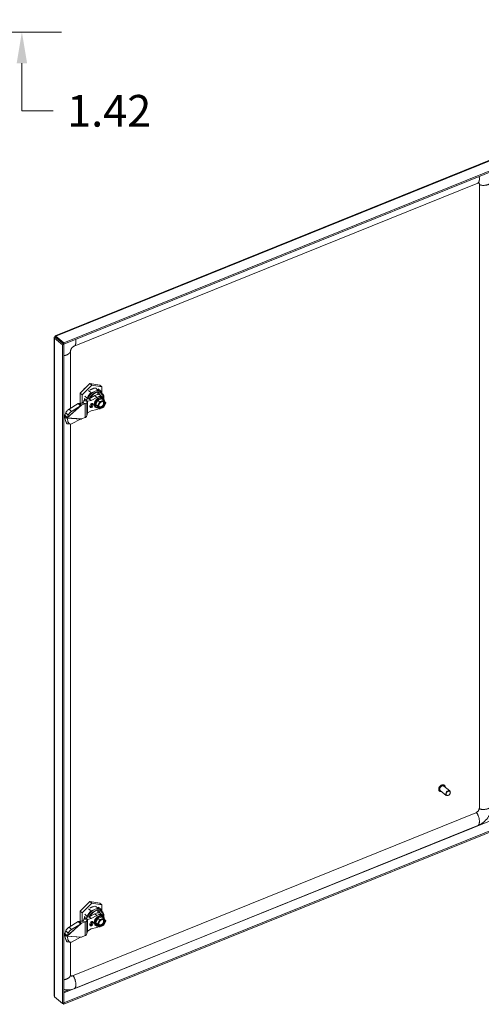
# Model space of a CAD drawing. Units: inches. Extents: x 8 to 214, y 5 to 130.
# Drawn here: x 171 to 189, y 25 to 65 of the extents above; entities that cross this region are included whole.
import ezdxf

# ---------------------------------------------------------------- set-up
doc = ezdxf.new("R2010")
doc.units = ezdxf.units.IN
doc.header["$LTSCALE"] = 13
doc.header["$MEASUREMENT"] = 0
for name, color, linetype, lineweight in [('Dimension (ANSI)', 7, 'Continuous', 5), ('Visible (ANSI)', 7, 'Continuous', 5), ('Visible Narrow (ANSI)', 7, 'Continuous', 5)]:
    doc.layers.add(name, color=color, linetype=linetype, lineweight=lineweight)
doc.styles.add('ROMANS', font='romans.shx')
doc.dimstyles.new('Default (ANSI)', dxfattribs={"dimscale": 13, "dimtxt": 0.1, "dimasz": 0.098425, "dimexe": 0.125, "dimexo": 0.0625, "dimgap": 0.031496, "dimtad": 0, "dimtih": 1, "dimtoh": 1, "dimrnd": 1e-08, "dimzin": 0, "dimdsep": 46, "dimtxsty": 'ROMANS', "dimcen": 0.09, "dimdle": 0.393701, "dimclrd": 256, "dimclre": 256, "dimclrt": 256, "dimadec": 0, "dimazin": 0, "dimtfac": 1, "dimtofl": 0, "dimtmove": 0, "dimatfit": 3, "dimfxl": 1, "dimtolj": 1, "dimtzin": 0, "dimlwd": -1, "dimlwe": -1, "dimarcsym": 0})

# ---------------------------------------------------------------- blocks, each defined once
blk = doc.blocks.new('*D13')
at = {"layer": 'Defpoints', "color": 0, "transparency": 16777216}
for p in [(163.036, 66.304), (162.606, 64.884), (170.595, 64.884)]:
    blk.add_point(p, dxfattribs=at)
at = {"layer": 'Dimension (ANSI)', "transparency": 16777216}
for p, q in [((170.595, 67.583), (170.595, 68.863)), ((163.849, 66.304), (172.22, 66.304)), ((163.419, 64.884), (172.22, 64.884)), ((170.595, 63.604), (170.595, 62.324)), ((170.595, 61.656), (170.595, 62.324)), ((171.875, 61.656), (170.595, 61.656))]:
    blk.add_line(p, q, dxfattribs=at)
for points in [[(170.382, 67.583), (170.809, 67.583), (170.595, 66.304)], [(170.382, 63.604), (170.809, 63.604), (170.595, 64.884)]]:
    blk.add_solid(points, dxfattribs=at)
at = {"layer": 'Dimension (ANSI)', "transparency": 16777216, "insert": (174.172, 61.656), "char_height": 1.3, "attachment_point": 5, "style": 'ROMANS'}
blk.add_mtext('\\A1;1.42', dxfattribs=at)

msp = doc.modelspace()

# ---------------------------------------------------------------- linework, layer by layer
at = {"layer": 'Visible (ANSI)'}
for p, q in [((171.95987, 52.43839), (189.98546, 59.72551)), ((190.36537, 59.44459), (172.31871, 52.14896)), ((190.36537, 59.38849), (172.31871, 52.09285)), ((172.74029, 52.01379), (189.2675, 58.69516)), ((189.33116, 58.65653), (189.33116, 33.08479)), ((171.91146, 25.39359), (171.91146, 52.36707)), ((171.98543, 52.36646), (171.92914, 52.34371)), ((171.92914, 52.34371), (172.26188, 52.06935)), ((171.98535, 52.37257), (171.95314, 52.39914)), ((171.98543, 52.36646), (172.31817, 52.0921)), ((172.31871, 52.14896), (171.98596, 52.42332)), ((171.98596, 52.36722), (171.98596, 52.42332)), ((171.98596, 52.36722), (172.31871, 52.09285)), ((172.31817, 52.0921), (172.26188, 52.06935)), ((172.26188, 52.06935), (172.26188, 25.07786)), ((172.31817, 52.0921), (172.31817, 25.10061)), ((172.31871, 52.09285), (172.31871, 52.14896)), ((172.58723, 49.46792), (172.58723, 51.80952)), ((173.38316, 50.48135), (172.97888, 50.08526)), ((173.78744, 50.41214), (173.38316, 50.48135)), ((173.38316, 50.48135), (173.46703, 50.41219)), ((172.97888, 50.08526), (172.97888, 49.67234)), ((172.97888, 50.08526), (173.06276, 50.01611)), ((173.46703, 50.41219), (173.06276, 50.01611)), ((173.17697, 50.2906), (173.19653, 50.2985)), ((173.3298, 50.1899), (173.43465, 50.10346)), ((173.42724, 50.23862), (173.43672, 50.23313)), ((173.43055, 50.24039), (173.43055, 50.2367)), ((173.70911, 50.21441), (173.43465, 50.10346)), ((173.44305, 50.23569), (173.43665, 50.24357)), ((173.43672, 50.23313), (173.44852, 50.2379)), ((173.44852, 50.2379), (173.44182, 50.24616)), ((173.87131, 50.34298), (173.46703, 50.41219)), ((173.60427, 50.30086), (173.70911, 50.21441)), ((173.70186, 50.13974), (173.7396, 50.10862)), ((173.70815, 50.02594), (173.70815, 50.12521)), ((173.72286, 50.25716), (173.82771, 50.17071)), ((173.76057, 50.06006), (173.76057, 50.02165)), ((173.78744, 50.41214), (173.87131, 50.34298)), ((173.80212, 50.13968), (173.886, 50.07052)), ((173.87131, 50.11835), (173.87131, 50.34298)), ((173.87134, 50.08261), (173.87134, 50.11829)), ((172.90208, 49.66045), (172.53156, 49.43388)), ((172.90208, 49.66045), (172.96849, 49.59355)), ((172.98989, 49.6768), (172.95873, 49.6642)), ((172.95873, 49.6642), (173.01591, 49.61705)), ((173.10846, 49.70889), (172.98989, 49.6768)), ((173.18913, 49.65821), (172.98989, 49.6768)), ((173.19234, 49.65557), (173.0426, 49.59504)), ((173.06276, 50.01611), (173.06276, 49.69652)), ((173.13622, 49.76609), (173.11602, 49.71379)), ((173.13622, 49.76609), (173.23463, 49.75691)), ((173.16757, 49.96261), (173.27241, 49.87616)), ((173.18913, 49.65821), (173.19691, 49.65749)), ((173.20426, 49.8206), (173.354, 49.85243)), ((173.20426, 49.8206), (173.26144, 49.77346)), ((173.23463, 49.75691), (173.28058, 49.75262)), ((173.28058, 49.75262), (173.26038, 49.70033)), ((173.26144, 49.77346), (173.28814, 49.75144)), ((173.27241, 49.87616), (173.27241, 49.83509)), ((173.28814, 49.75144), (173.43787, 49.78327)), ((173.354, 49.85243), (173.57788, 49.98361)), ((173.43787, 49.78327), (173.354, 49.85243)), ((173.43787, 49.78327), (173.66176, 49.91445)), ((173.59901, 49.76036), (173.58611, 49.75514)), ((173.58611, 49.75514), (173.58611, 49.73576)), ((173.62135, 49.61633), (173.70408, 49.7926)), ((173.70408, 49.7926), (173.86953, 49.85949)), ((173.77747, 49.73209), (173.70408, 49.7926)), ((173.8212, 49.9922), (173.90508, 49.92304)), ((173.94293, 49.79897), (173.86953, 49.85949)), ((173.91863, 49.89436), (173.93331, 49.88226)), ((174.0272, 49.688), (173.9446, 49.79721)), ((173.94783, 49.5106), (174.02791, 49.68123)), ((172.39389, 49.28255), (172.35391, 49.17931)), ((172.99949, 49.56231), (172.62897, 49.33573)), ((172.96849, 49.59355), (172.99949, 49.56231)), ((173.01591, 49.61705), (173.0426, 49.59504)), ((173.28058, 49.26105), (173.26038, 49.16898)), ((173.28814, 49.27615), (173.43787, 49.36538)), ((173.38097, 49.56924), (173.38097, 49.53342)), ((173.66176, 49.41523), (173.43787, 49.36538)), ((173.51274, 49.58668), (173.51274, 49.6225)), ((173.58611, 49.53283), (173.58611, 49.51336)), ((173.58611, 49.51336), (173.59899, 49.51857)), ((173.60466, 49.51358), (173.61934, 49.50147)), ((173.69474, 49.55582), (173.62135, 49.61633)), ((173.70408, 49.50695), (173.62135, 49.61633)), ((173.77747, 49.44644), (173.70408, 49.50695)), ((173.78642, 49.44527), (173.94768, 49.51046)), ((172.35391, 49.17931), (172.42032, 49.11241)), ((172.35391, 49.0737), (172.39389, 48.91564)), ((172.35391, 49.0737), (172.42032, 49.06543)), ((172.3598, 49.1385), (172.41698, 49.09136)), ((172.41698, 49.09136), (172.44367, 49.06934)), ((172.42032, 49.11241), (172.45133, 49.08117)), ((172.42032, 49.06543), (172.45133, 49.06157)), ((172.4913, 49.18441), (172.45133, 49.08117)), ((172.45133, 49.06157), (172.4913, 48.9035)), ((172.47942, 48.82621), (172.57684, 48.81407)), ((172.99949, 49.02364), (172.62897, 48.82451)), ((173.19234, 49.08843), (173.0426, 49.0279)), ((172.58723, 28.23901), (172.58723, 48.81346)), ((188.12266, 33.785), (187.8767, 33.98781)), ((187.89814, 34.02248), (187.89468, 34.02534)), ((187.69906, 33.78105), (187.6956, 33.7839)), ((187.97498, 33.60589), (187.72902, 33.8087)), ((188.07612, 33.61552), (188.07047, 33.61192)), ((188.13249, 33.68389), (188.13494, 33.69011)), ((189.19057, 32.89262), (172.66336, 26.21125)), ((172.31871, 25.10029), (190.36537, 32.39593)), ((172.31871, 25.04419), (190.36537, 32.33982)), ((189.26727, 32.36528), (172.74006, 25.6839)), ((173.38316, 29.25244), (172.97888, 28.85635)), ((173.46703, 29.18328), (173.06276, 28.78719)), ((173.17697, 29.06168), (173.19653, 29.06959)), ((173.78744, 29.18322), (173.38316, 29.25244)), ((173.38316, 29.25244), (173.46703, 29.18328)), ((173.87131, 29.11407), (173.46703, 29.18328)), ((173.60427, 29.07195), (173.70911, 28.9855)), ((173.78744, 29.18322), (173.87131, 29.11407)), ((173.87131, 28.88943), (173.87131, 29.11407)), ((172.97888, 28.85635), (172.97888, 28.44343)), ((172.97888, 28.85635), (173.06276, 28.78719)), ((173.06276, 28.78719), (173.06276, 28.46761)), ((173.16757, 28.7337), (173.27241, 28.64725)), ((173.27241, 28.64725), (173.27241, 28.60618)), ((173.3298, 28.96099), (173.43465, 28.87455)), ((173.354, 28.62352), (173.57788, 28.7547)), ((173.42724, 29.00971), (173.43672, 29.00422)), ((173.43055, 29.01148), (173.43055, 29.00779)), ((173.70911, 28.9855), (173.43465, 28.87455)), ((173.44305, 29.00677), (173.43665, 29.01466)), ((173.43672, 29.00422), (173.44852, 29.00899)), ((173.43787, 28.55436), (173.66176, 28.68554)), ((173.44852, 29.00899), (173.44182, 29.01725)), ((173.70186, 28.91083), (173.7396, 28.87971)), ((173.70815, 28.79703), (173.70815, 28.8963)), ((173.72286, 29.02824), (173.82771, 28.9418)), ((173.76057, 28.83115), (173.76057, 28.79274)), ((173.80212, 28.91077), (173.886, 28.84161)), ((173.8212, 28.76329), (173.90508, 28.69413)), ((173.87134, 28.8537), (173.87134, 28.88938)), ((173.91863, 28.66545), (173.93331, 28.65335)), ((172.90208, 28.43154), (172.53156, 28.20496)), ((172.99949, 28.3334), (172.62897, 28.10682)), ((172.90208, 28.43154), (172.96849, 28.36464)), ((172.98989, 28.44789), (172.95873, 28.43529)), ((172.95873, 28.43529), (173.01591, 28.38814)), ((172.96849, 28.36464), (172.99949, 28.3334)), ((173.10846, 28.47998), (172.98989, 28.44789)), ((173.18913, 28.4293), (172.98989, 28.44789)), ((173.01591, 28.38814), (173.0426, 28.36613)), ((173.19234, 28.42666), (173.0426, 28.36613)), ((173.13622, 28.53718), (173.11602, 28.48488)), ((173.13622, 28.53718), (173.23463, 28.528)), ((173.18913, 28.4293), (173.19691, 28.42858)), ((173.20426, 28.59169), (173.354, 28.62352)), ((173.20426, 28.59169), (173.26144, 28.54455)), ((173.23463, 28.528), (173.28058, 28.52371)), ((173.28058, 28.52371), (173.26038, 28.47142)), ((173.26144, 28.54455), (173.28814, 28.52253)), ((173.28814, 28.52253), (173.43787, 28.55436)), ((173.43787, 28.55436), (173.354, 28.62352)), ((173.38097, 28.34033), (173.38097, 28.30451)), ((173.51274, 28.35777), (173.51274, 28.39359)), ((173.59901, 28.53145), (173.58611, 28.52623)), ((173.58611, 28.52623), (173.58611, 28.50685)), ((173.58611, 28.30391), (173.58611, 28.28445)), ((173.58611, 28.28445), (173.59899, 28.28966)), ((173.60466, 28.28467), (173.61934, 28.27256)), ((173.62135, 28.38742), (173.70408, 28.56369)), ((173.69474, 28.32691), (173.62135, 28.38742)), ((173.70408, 28.27804), (173.62135, 28.38742)), ((173.70408, 28.56369), (173.86953, 28.63058)), ((173.77747, 28.50318), (173.70408, 28.56369)), ((173.77747, 28.21753), (173.70408, 28.27804)), ((173.78642, 28.21636), (173.94768, 28.28155)), ((173.94293, 28.57006), (173.86953, 28.63058)), ((174.0272, 28.45909), (173.9446, 28.5683)), ((173.94783, 28.28169), (174.02791, 28.45232)), ((172.39389, 28.05364), (172.35391, 27.9504)), ((172.35391, 27.9504), (172.42032, 27.8835)), ((172.35391, 27.84479), (172.39389, 27.68673)), ((172.35391, 27.84479), (172.42032, 27.83652)), ((172.3598, 27.90959), (172.41698, 27.86245)), ((172.41698, 27.86245), (172.44367, 27.84043)), ((172.42032, 27.8835), (172.45133, 27.85226)), ((172.4913, 27.9555), (172.45133, 27.85226)), ((173.19234, 27.85952), (173.0426, 27.79899)), ((173.28058, 28.03214), (173.26038, 27.94007)), ((173.28814, 28.04724), (173.43787, 28.13647)), ((173.66176, 28.18632), (173.43787, 28.13647)), ((172.42032, 27.83652), (172.45133, 27.83266)), ((172.45133, 27.83266), (172.4913, 27.67459)), ((172.47942, 27.59729), (172.57684, 27.58516)), ((172.58723, 26.23778), (172.58723, 27.58455)), ((172.99949, 27.79473), (172.62897, 27.5956)), ((172.26188, 25.07786), (171.92914, 25.35222)), ((172.31817, 25.10061), (172.26188, 25.07786)), ((172.27262, 25.0822), (172.31871, 25.04419)), ((172.31817, 25.10074), (172.31871, 25.10029)), ((172.31871, 25.10029), (172.31871, 25.04419))]:
    msp.add_line(p, q, dxfattribs=at)
for centre, major_axis, ratio, start_param, end_param in [((173.3387, 50.05271), (0.2676, 0.32455), 0.66883484, 1.37786356, 1.65431328), ((173.57188, 49.86044), (-0.25583, -0.31027), 0.66883484, 4.46058003, 5.17197702), ((173.57188, 49.86044), (0.23025, 0.27924), 0.66883484, 0, 2.1424412), ((173.62352, 49.75244), (0.19769, 0.23975), 0.66883484, 0, 1.06952822), ((173.57188, 49.86044), (0.25583, 0.31027), 0.66883484, 6.03137636, 6.74277335), ((173.65575, 49.79128), (0.23025, 0.27924), 0.66883484, 5.45420379, 6.88573151), ((173.67672, 49.77399), (0.20699, 0.25103), 0.66883484, 5.57373508, 6.85243069), ((173.09798, 49.71548), (0.01828, -0.00056), 0.42201954, 5.33611442, 6.13587095), ((173.46703, 49.94689), (0.23694, 0.28736), 0.66883484, 2.26767761, 2.53847259), ((173.09798, 49.73337), (-0.16451, 0), 0.57735027, 2.18166156, 2.21601078), ((173.09798, 49.71548), (0.1645, -0.00501), 0.42201954, 5.37046363, 6.13587095), ((173.44686, 49.59587), (0.05117, 0.06205), 0.66883484, 5.60167669, 8.74326934), ((173.77632, 49.69187), (0.15699, 0.19039), 0.66883484, 5.50472625, 10.12547008), ((173.78681, 49.68322), (0.14274, 0.17312), 0.66883484, 5.63141627, 9.99703648), ((173.70739, 49.68329), (0.19769, 0.23975), 0.66883484, 5.97608951, 7.35271353), ((173.78612, 49.72066), (0.01349, -0.01424), 0.11723028, 0.81272, 2.38350579), ((173.93428, 49.78056), (-0.00554, -0.02006), 0.61864771, 1.30126948, 2.87205527), ((174.00836, 49.68261), (0.02019, 0.00211), 0.54062111, 5.20094051, 6.59868734), ((172.4975, 49.34591), (0.10379, 0.10301), 0.32528755, 0.94087695, 2.51167328), ((172.59491, 49.24777), (-0.10379, -0.10301), 0.32528755, 4.0824696, 5.65326593), ((173.44686, 49.56005), (-0.05117, -0.06205), 0.66883484, 5.60167669, 8.74326934), ((173.70739, 49.68329), (0.19769, 0.23975), 0.66883484, 3.85063985, 4.25167073), ((173.71203, 49.56281), (0.02019, 0.00211), 0.54062899, 3.63013691, 5.2009227), ((173.78612, 49.46486), (0.00554, 0.02006), 0.61864362, 2.87205121, 4.442837), ((173.93428, 49.52476), (0.01349, -0.01424), 0.11722759, 6.23722166, 7.09589464), ((172.4975, 48.97132), (-0.01807, -0.14511), 0.74118882, 5.1964936, 6.28318531), ((172.59491, 48.95918), (-0.01807, -0.14511), 0.74118882, 5.1964936, 6.76728993), ((173.09798, 49.16623), (-0.16451, 0), 0.57735027, 2.18166156, 2.21601078), ((173.09798, 49.18413), (0.16438, 0.00886), 0.73137118, 5.31818212, 6.08358944), ((187.80286, 33.89825), (-0.07384, -0.08955), 0.66883484, 3.14159265, 6.28318531), ((188.04882, 33.69545), (0.07384, 0.08955), 0.66883484, 5.1641407, 10.54382257), ((173.3387, 28.8238), (0.2676, 0.32455), 0.66883484, 1.37786356, 1.65431328), ((173.46703, 28.71798), (0.23694, 0.28736), 0.66883484, 2.26767761, 2.53847259), ((173.57188, 28.63153), (-0.25583, -0.31027), 0.66883484, 4.46058003, 5.17197702), ((173.57188, 28.63153), (0.23025, 0.27924), 0.66883484, 0, 2.1424412), ((173.77632, 28.46296), (0.15699, 0.19039), 0.66883484, 5.50472625, 10.12547008), ((173.62352, 28.52353), (0.19769, 0.23975), 0.66883484, 0, 1.06952822), ((173.78681, 28.45431), (0.14274, 0.17312), 0.66883484, 5.63141627, 9.99703648), ((173.70739, 28.45437), (0.19769, 0.23975), 0.66883484, 5.97608951, 7.35271353), ((173.57188, 28.63153), (0.25583, 0.31027), 0.66883484, 6.03137636, 6.74277335), ((173.65575, 28.56237), (0.23025, 0.27924), 0.66883484, 5.45420379, 6.88573151), ((173.67672, 28.54508), (0.20699, 0.25103), 0.66883484, 5.57373508, 6.85243069), ((173.09798, 28.48657), (0.01828, -0.00056), 0.42201954, 5.33611442, 6.13587095), ((173.09798, 28.50446), (-0.16451, 0), 0.57735027, 2.18166156, 2.21601078), ((173.09798, 28.48657), (0.1645, -0.00501), 0.42201954, 5.37046363, 6.13587095), ((173.44686, 28.36696), (0.05117, 0.06205), 0.66883484, 5.60167669, 8.74326934), ((173.44686, 28.33114), (-0.05117, -0.06205), 0.66883484, 5.60167669, 8.74326934), ((173.71203, 28.3339), (0.02019, 0.00211), 0.54062899, 3.63013691, 5.2009227), ((173.78612, 28.49175), (0.01349, -0.01424), 0.11723028, 0.81272, 2.38350579), ((173.93428, 28.55164), (-0.00554, -0.02006), 0.61864771, 1.30126948, 2.87205527), ((173.93428, 28.29585), (0.01349, -0.01424), 0.11722759, 6.23722166, 7.09589464), ((174.00836, 28.45369), (0.02019, 0.00211), 0.54062111, 5.20094051, 6.59868734), ((172.4975, 28.117), (0.10379, 0.10301), 0.32528755, 0.94087695, 2.51167328), ((172.59491, 28.01886), (-0.10379, -0.10301), 0.32528755, 4.0824696, 5.65326593), ((173.09798, 27.93732), (-0.16451, 0), 0.57735027, 2.18166156, 2.21601078), ((173.09798, 27.95522), (0.16438, 0.00886), 0.73137118, 5.31818212, 6.08358944), ((173.70739, 28.45437), (0.19769, 0.23975), 0.66883484, 3.85063985, 4.25167073), ((173.78612, 28.23595), (0.00554, 0.02006), 0.61864362, 2.87205121, 4.442837), ((172.4975, 27.74241), (-0.01807, -0.14511), 0.74118882, 5.1964936, 6.28318531), ((172.59491, 27.73027), (-0.01807, -0.14511), 0.74118882, 5.1964936, 6.76728993)]:
    msp.add_ellipse(centre, major_axis=major_axis, ratio=ratio, start_param=start_param, end_param=end_param, dxfattribs=at)
msp.add_ellipse((188.05718, 33.68855), major_axis=(0.06457, 0.07831), ratio=0.66883484, dxfattribs=at)
for points, knots in [([(189.33116, 58.65653), (189.33116, 58.66683), (189.3296, 58.67533), (189.32509, 58.6883), (189.32212, 58.69265), (189.31546, 58.69951), (189.31215, 58.70106), (189.30382, 58.70274), (189.2994, 58.70303), (189.28665, 58.70147), (189.27797, 58.69939), (189.2675, 58.69516)], [0, 0, 0, 0, 0.138899926, 0.138899926, 0.285889358, 0.285889358, 0.493273991, 0.493273991, 0.639829478, 0.639829478, 0.794095988, 0.794095988, 0.794095988, 0.794095988]), ([(171.95314, 52.39914), (171.92392, 52.39271), (171.90755, 52.37649), (171.91235, 52.36146), (171.91444, 52.35493), (171.92025, 52.3487), (171.92914, 52.34371)], [0, 0, 0, 0, 1.09505807, 1.09505807, 1.09505807, 1.57079633, 1.57079633, 1.57079633, 1.57079633]), ([(171.98596, 52.42332), (171.9709, 52.44238), (171.9563, 52.44369), (171.95233, 52.42771), (171.9506, 52.42076), (171.95079, 52.41084), (171.95314, 52.39914)], [0, 0, 0, 0, 1.09505807, 1.09505807, 1.09505807, 1.57079633, 1.57079633, 1.57079633, 1.57079633]), ([(171.98608, 52.36761), (171.97963, 52.36807), (171.97844, 52.36632), (171.98407, 52.36641), (171.98449, 52.36642), (171.98494, 52.36643), (171.98543, 52.36646)], [0.31976528, 0.31976528, 0.31976528, 0.31976528, 1.48347479, 1.48347479, 1.48347479, 1.57079633, 1.57079633, 1.57079633, 1.57079633]), ([(171.98568, 52.37007), (171.98548, 52.37199), (171.98519, 52.37372), (171.98461, 52.37646), (171.98432, 52.37754), (171.98389, 52.37897), (171.98374, 52.37934), (171.98373, 52.37936), (171.98373, 52.37936), (171.98373, 52.37936)], [0, 0, 0, 0, 0.0193327826, 0.0193327826, 0.0382914188, 0.0382914188, 0.0572650585, 0.0572650585, 0.0578876634, 0.0578876634, 0.0578876634, 0.0578876634]), ([(171.98568, 52.37006), (171.98572, 52.36968), (171.98576, 52.36928), (171.9858, 52.36885), (171.98586, 52.36833), (171.98591, 52.36779), (171.98596, 52.36722)], [1.40993915, 1.40993915, 1.40993915, 1.40993915, 1.483474788, 1.483474788, 1.483474788, 1.570796327, 1.570796327, 1.570796327, 1.570796327]), ([(172.74029, 52.01379), (172.73075, 52.00993), (172.71951, 52.00415), (172.69699, 51.98938), (172.68554, 51.98053), (172.6642, 51.96104), (172.654, 51.95033), (172.6356, 51.92802), (172.62714, 51.91617), (172.61273, 51.89273), (172.6066, 51.88086), (172.59703, 51.85856), (172.5935, 51.8479), (172.58877, 51.82879), (172.58763, 51.8203), (172.58726, 51.81209), (172.58723, 51.81077), (172.58723, 51.80952)], [0, 0, 0, 0, 0.140525473, 0.140525473, 0.26872026, 0.26872026, 0.388294526, 0.388294526, 0.506052731, 0.506052731, 0.623823504, 0.623823504, 0.743313087, 0.743313087, 0.869138645, 0.869138645, 0.894425068, 0.894425068, 0.894425068, 0.894425068]), ([(173.37348, 50.20757), (173.40392, 50.2306), (173.4359, 50.24951), (173.50776, 50.2809), (173.54703, 50.29072), (173.58424, 50.29276)], [-1.453809082, -1.453809082, -1.453809082, -1.453809082, -1.129191447, -1.129191447, -0.734181855, -0.734181855, -0.734181855, -0.734181855]), ([(173.51917, 50.27408), (173.5169, 50.27357), (173.51462, 50.27302), (173.50399, 50.27034), (173.4956, 50.26786), (173.47873, 50.26215), (173.47026, 50.25891), (173.46179, 50.25532)], [-0.196112333, -0.196112333, -0.196112333, -0.196112333, -0.172500851, -0.172500851, -0.086288595, -0.086288595, -0.000003727, -0.000003727, -0.000003727, -0.000003727]), ([(173.70186, 50.13974), (173.70263, 50.13911), (173.70353, 50.13811), (173.70495, 50.13607), (173.70572, 50.13468), (173.70683, 50.13215), (173.70735, 50.13056), (173.70796, 50.12791), (173.70815, 50.12638), (173.70815, 50.12521)], [-0.1817802672, -0.1817802672, -0.1817802672, -0.1817802672, -0.17082365, -0.17082365, -0.1596297459, -0.1596297459, -0.1481334602, -0.1481334602, -0.1363643775, -0.1363643775, -0.1363643775, -0.1363643775]), ([(173.20426, 49.8206), (173.1863, 49.8147), (173.17089, 49.80669), (173.15925, 49.79733), (173.1476, 49.78796), (173.13972, 49.77723), (173.13622, 49.76609)], [0, 0, 0, 0, 0.5, 0.5, 0.5, 1, 1, 1, 1]), ([(173.28814, 49.75144), (173.28614, 49.752), (173.28444, 49.75231), (173.28184, 49.75264), (173.28097, 49.75266), (173.28058, 49.75262)], [-0.0485552601, -0.0485552601, -0.0485552601, -0.0485552601, -0.0242776301, -0.0242776301, 0, 0, 0, 0]), ([(173.59563, 49.75899), (173.59247, 49.75337), (173.58949, 49.74769), (173.5865, 49.74157), (173.5863, 49.74117), (173.58611, 49.74077)], [2.5149508484, 2.5149508484, 2.5149508484, 2.5149508484, 2.5958612597, 2.5958612597, 2.6015368351, 2.6015368351, 2.6015368351, 2.6015368351]), ([(173.78015, 49.67695), (173.77724, 49.67218), (173.7744, 49.66743), (173.77165, 49.66265), (173.76891, 49.65787), (173.76626, 49.65307), (173.76372, 49.64825), (173.76119, 49.64342), (173.75877, 49.63857), (173.75648, 49.63368), (173.75419, 49.6288), (173.75203, 49.62388), (173.74998, 49.61895), (173.74793, 49.61401), (173.746, 49.60905), (173.74418, 49.60409), (173.74235, 49.59913), (173.74063, 49.59418), (173.73898, 49.58924)], [0.000018141, 0.000018141, 0.000018141, 0.000018141, 0.166666667, 0.166666667, 0.166666667, 0.333333333, 0.333333333, 0.333333333, 0.5, 0.5, 0.5, 0.666666667, 0.666666667, 0.666666667, 0.833333333, 0.833333333, 0.833333333, 0.999889893, 0.999889893, 0.999889893, 0.999889893]), ([(173.95323, 49.73553), (173.9451, 49.74223), (173.93502, 49.7467), (173.91251, 49.75007), (173.9006, 49.74956), (173.87611, 49.74401), (173.86366, 49.7393), (173.83901, 49.72611), (173.82681, 49.71766), (173.80389, 49.69778), (173.79318, 49.68633), (173.77441, 49.66163), (173.76636, 49.64838), (173.75376, 49.62155), (173.74921, 49.60797), (173.7439, 49.58201), (173.74315, 49.56963), (173.74517, 49.54713), (173.74801, 49.5371), (173.75612, 49.52112), (173.76113, 49.51486), (173.76717, 49.50988)], [0.68150862, 0.68150862, 0.68150862, 0.68150862, 1.06358654, 1.06358654, 1.39423495, 1.39423495, 1.7013265, 1.7013265, 2.00594956, 2.00594956, 2.31168244, 2.31168244, 2.6178367, 2.6178367, 2.92310918, 2.92310918, 3.22778955, 3.22778955, 3.53932955, 3.53932955, 3.82310127, 3.82310127, 3.82310127, 3.82310127]), ([(173.91186, 49.75861), (173.90845, 49.75776), (173.90502, 49.75686), (173.90157, 49.7559), (173.89812, 49.75494), (173.89466, 49.75392), (173.89119, 49.75282), (173.88772, 49.75173), (173.88425, 49.75056), (173.88079, 49.74932), (173.87733, 49.74808), (173.87387, 49.74676), (173.87042, 49.74537), (173.86698, 49.74398), (173.86354, 49.74251), (173.86012, 49.74097), (173.8567, 49.73942), (173.85329, 49.73781), (173.84989, 49.73613), (173.84649, 49.73444), (173.84309, 49.7327), (173.8397, 49.73089), (173.8363, 49.72909), (173.83291, 49.72722), (173.82951, 49.72532)], [0.00000029, 0.00000029, 0.00000029, 0.00000029, 0.125, 0.125, 0.125, 0.25, 0.25, 0.25, 0.375, 0.375, 0.375, 0.5, 0.5, 0.5, 0.625, 0.625, 0.625, 0.75, 0.75, 0.75, 0.875, 0.875, 0.875, 0.999999718, 0.999999718, 0.999999718, 0.999999718]), ([(174.00239, 49.69573), (174.00074, 49.69933), (173.99894, 49.70286), (173.99704, 49.70631), (173.99513, 49.70976), (173.99311, 49.71313), (173.991, 49.71639), (173.98889, 49.71964), (173.98668, 49.72279), (173.98439, 49.72582), (173.9821, 49.72886), (173.97972, 49.73177), (173.97725, 49.73458), (173.97478, 49.73738), (173.97222, 49.74007), (173.96956, 49.74266), (173.9669, 49.74525), (173.96413, 49.74774), (173.96122, 49.75016)], [0.000108244, 0.000108244, 0.000108244, 0.000108244, 0.166666667, 0.166666667, 0.166666667, 0.333333333, 0.333333333, 0.333333333, 0.5, 0.5, 0.5, 0.666666667, 0.666666667, 0.666666667, 0.833333333, 0.833333333, 0.833333333, 0.999982435, 0.999982435, 0.999982435, 0.999982435]), ([(173.96122, 49.55117), (173.96413, 49.55594), (173.9669, 49.56076), (173.96956, 49.5656), (173.97223, 49.57045), (173.97479, 49.57532), (173.97725, 49.5802), (173.97972, 49.58507), (173.9821, 49.58996), (173.98439, 49.59485), (173.98668, 49.59973), (173.98889, 49.60461), (173.991, 49.6095), (173.99311, 49.61438), (173.99513, 49.61927), (173.99704, 49.62416), (173.99894, 49.62905), (174.00074, 49.63395), (174.00239, 49.63889)], [0.000018141, 0.000018141, 0.000018141, 0.000018141, 0.166666667, 0.166666667, 0.166666667, 0.333333333, 0.333333333, 0.333333333, 0.5, 0.5, 0.5, 0.666666667, 0.666666667, 0.666666667, 0.833333333, 0.833333333, 0.833333333, 0.999889893, 0.999889893, 0.999889893, 0.999889893]), ([(173.28814, 49.27615), (173.28614, 49.27398), (173.28444, 49.2716), (173.28184, 49.26648), (173.28097, 49.2638), (173.28058, 49.26105)], [0, 0, 0, 0, 0.02427763, 0.02427763, 0.0485552601, 0.0485552601, 0.0485552601, 0.0485552601]), ([(173.73898, 49.5324), (173.74063, 49.5288), (173.74235, 49.52532), (173.74418, 49.52194), (173.746, 49.51855), (173.74793, 49.51526), (173.74998, 49.51206), (173.75203, 49.50886), (173.7542, 49.50574), (173.75649, 49.50271), (173.75878, 49.49967), (173.7612, 49.49672), (173.76373, 49.49387), (173.76626, 49.49101), (173.76891, 49.48825), (173.77166, 49.48559), (173.7744, 49.48293), (173.77724, 49.48039), (173.78015, 49.47797)], [0.000108244, 0.000108244, 0.000108244, 0.000108244, 0.166666667, 0.166666667, 0.166666667, 0.333333333, 0.333333333, 0.333333333, 0.5, 0.5, 0.5, 0.666666667, 0.666666667, 0.666666667, 0.833333333, 0.833333333, 0.833333333, 0.999982435, 0.999982435, 0.999982435, 0.999982435]), ([(173.82951, 49.46952), (173.83291, 49.47036), (173.83631, 49.47129), (173.8397, 49.4723), (173.8431, 49.4733), (173.8465, 49.47438), (173.8499, 49.47553), (173.85331, 49.47667), (173.85672, 49.47789), (173.86014, 49.47916), (173.86357, 49.48043), (173.867, 49.48177), (173.87045, 49.48316), (173.8739, 49.48455), (173.87735, 49.486), (173.88081, 49.48751), (173.88427, 49.48902), (173.88774, 49.49059), (173.8912, 49.49222), (173.89467, 49.49386), (173.89813, 49.49555), (173.90158, 49.49731), (173.90502, 49.49907), (173.90845, 49.5009), (173.91186, 49.50281)], [0.00000029, 0.00000029, 0.00000029, 0.00000029, 0.125, 0.125, 0.125, 0.25, 0.25, 0.25, 0.375, 0.375, 0.375, 0.5, 0.5, 0.5, 0.625, 0.625, 0.625, 0.75, 0.75, 0.75, 0.875, 0.875, 0.875, 0.999999718, 0.999999718, 0.999999718, 0.999999718]), ([(187.6956, 33.7839), (187.68698, 33.79101), (187.68, 33.80009), (187.66988, 33.82134), (187.66684, 33.83357), (187.66498, 33.86017), (187.66631, 33.8746), (187.67327, 33.90403), (187.67894, 33.91904), (187.69402, 33.94805), (187.70342, 33.96203), (187.72501, 33.98759), (187.73718, 33.99917), (187.76312, 34.01875), (187.77688, 34.02676), (187.80467, 34.03833), (187.8187, 34.04191), (187.8455, 34.04408), (187.85831, 34.04274), (187.87905, 34.03589), (187.88743, 34.03131), (187.89468, 34.02534)], [1.9370961, 1.9370961, 1.9370961, 1.9370961, 2.23978683, 2.23978683, 2.55094749, 2.55094749, 2.87336433, 2.87336433, 3.19932504, 3.19932504, 3.5252996, 3.5252996, 3.85106609, 3.85106609, 4.17707798, 4.17707798, 4.50292327, 4.50292327, 4.82440256, 4.82440256, 5.07868876, 5.07868876, 5.07868876, 5.07868876]), ([(187.89814, 34.02248), (187.90676, 34.01537), (187.91375, 34.00629), (187.92387, 33.98505), (187.9269, 33.97281), (187.92814, 33.9551), (187.9282, 33.95035), (187.92799, 33.94552)], [5.078688755, 5.078688755, 5.078688755, 5.078688755, 5.381379481, 5.381379481, 5.692540142, 5.692540142, 5.803282777, 5.803282777, 5.803282777, 5.803282777]), ([(187.78031, 33.76641), (187.77399, 33.7649), (187.76771, 33.76388), (187.74824, 33.7623), (187.73544, 33.76365), (187.7147, 33.77049), (187.70631, 33.77507), (187.69906, 33.78105)], [7.495687387, 7.495687387, 7.495687387, 7.495687387, 7.644515925, 7.644515925, 7.965995215, 7.965995215, 8.220281409, 8.220281409, 8.220281409, 8.220281409]), ([(189.19057, 32.89262), (189.20179, 32.89716), (189.21397, 32.90366), (189.23757, 32.91974), (189.2493, 32.92938), (189.27094, 32.95074), (189.28114, 32.96269), (189.29888, 32.98745), (189.30664, 33.00058), (189.31891, 33.02626), (189.32357, 33.03913), (189.32974, 33.06341), (189.33116, 33.07501), (189.33116, 33.08479)], [0, 0, 0, 0, 0.131507372, 0.131507372, 0.258582859, 0.258582859, 0.38435965, 0.38435965, 0.510040473, 0.510040473, 0.635775191, 0.635775191, 0.767655596, 0.767655596, 0.767655596, 0.767655596]), ([(189.8689, 33.13476), (189.86346, 33.09282), (189.85446, 33.05041), (189.82031, 32.93408), (189.78757, 32.85962), (189.70295, 32.71607), (189.64894, 32.64582), (189.52682, 32.52156), (189.45687, 32.46631), (189.34585, 32.40068), (189.30675, 32.38124), (189.26727, 32.36528)], [0.27873121, 0.27873121, 0.27873121, 0.27873121, 0.65442126, 0.65442126, 1.3229846, 1.3229846, 2.0329481, 2.0329481, 2.75636042, 2.75636042, 3.13101118, 3.13101118, 3.13101118, 3.13101118]), ([(173.37348, 28.97866), (173.40392, 29.00169), (173.4359, 29.0206), (173.50776, 29.05199), (173.54703, 29.06181), (173.58424, 29.06385)], [-1.453809082, -1.453809082, -1.453809082, -1.453809082, -1.129191447, -1.129191447, -0.734181855, -0.734181855, -0.734181855, -0.734181855]), ([(173.51917, 29.04517), (173.5169, 29.04465), (173.51462, 29.04411), (173.50399, 29.04143), (173.4956, 29.03895), (173.47873, 29.03324), (173.47026, 29.03), (173.46179, 29.0264)], [-0.196112333, -0.196112333, -0.196112333, -0.196112333, -0.172500851, -0.172500851, -0.086288595, -0.086288595, -0.000003727, -0.000003727, -0.000003727, -0.000003727]), ([(173.70186, 28.91083), (173.70263, 28.9102), (173.70353, 28.9092), (173.70495, 28.90716), (173.70572, 28.90576), (173.70683, 28.90324), (173.70735, 28.90165), (173.70796, 28.899), (173.70815, 28.89747), (173.70815, 28.8963)], [-0.1817802672, -0.1817802672, -0.1817802672, -0.1817802672, -0.17082365, -0.17082365, -0.1596297459, -0.1596297459, -0.1481334602, -0.1481334602, -0.1363643775, -0.1363643775, -0.1363643775, -0.1363643775]), ([(173.20426, 28.59169), (173.1863, 28.58579), (173.17089, 28.57778), (173.15925, 28.56842), (173.1476, 28.55905), (173.13972, 28.54832), (173.13622, 28.53718)], [0, 0, 0, 0, 0.5, 0.5, 0.5, 1, 1, 1, 1]), ([(173.28814, 28.52253), (173.28614, 28.52308), (173.28444, 28.5234), (173.28184, 28.52373), (173.28097, 28.52374), (173.28058, 28.52371)], [-0.0485552601, -0.0485552601, -0.0485552601, -0.0485552601, -0.0242776301, -0.0242776301, 0, 0, 0, 0]), ([(173.59563, 28.53008), (173.59247, 28.52446), (173.58949, 28.51878), (173.5865, 28.51266), (173.5863, 28.51226), (173.58611, 28.51186)], [2.5149508484, 2.5149508484, 2.5149508484, 2.5149508484, 2.5958612597, 2.5958612597, 2.6015368351, 2.6015368351, 2.6015368351, 2.6015368351]), ([(173.78015, 28.44804), (173.77724, 28.44327), (173.7744, 28.43851), (173.77165, 28.43374), (173.76891, 28.42896), (173.76626, 28.42416), (173.76372, 28.41934), (173.76119, 28.41451), (173.75877, 28.40966), (173.75648, 28.40477), (173.75419, 28.39989), (173.75203, 28.39497), (173.74998, 28.39003), (173.74793, 28.3851), (173.746, 28.38014), (173.74418, 28.37518), (173.74235, 28.37022), (173.74063, 28.36527), (173.73898, 28.36033)], [0.000018141, 0.000018141, 0.000018141, 0.000018141, 0.166666667, 0.166666667, 0.166666667, 0.333333333, 0.333333333, 0.333333333, 0.5, 0.5, 0.5, 0.666666667, 0.666666667, 0.666666667, 0.833333333, 0.833333333, 0.833333333, 0.999889893, 0.999889893, 0.999889893, 0.999889893]), ([(173.73898, 28.30349), (173.74063, 28.29989), (173.74235, 28.29641), (173.74418, 28.29302), (173.746, 28.28964), (173.74793, 28.28635), (173.74998, 28.28315), (173.75203, 28.27994), (173.7542, 28.27683), (173.75649, 28.2738), (173.75878, 28.27076), (173.7612, 28.26781), (173.76373, 28.26496), (173.76626, 28.2621), (173.76891, 28.25933), (173.77166, 28.25668), (173.7744, 28.25402), (173.77724, 28.25148), (173.78015, 28.24906)], [0.000108244, 0.000108244, 0.000108244, 0.000108244, 0.166666667, 0.166666667, 0.166666667, 0.333333333, 0.333333333, 0.333333333, 0.5, 0.5, 0.5, 0.666666667, 0.666666667, 0.666666667, 0.833333333, 0.833333333, 0.833333333, 0.999982435, 0.999982435, 0.999982435, 0.999982435]), ([(173.95323, 28.50662), (173.9451, 28.51332), (173.93502, 28.51779), (173.91251, 28.52116), (173.9006, 28.52065), (173.87611, 28.5151), (173.86366, 28.51039), (173.83901, 28.4972), (173.82681, 28.48875), (173.80389, 28.46887), (173.79318, 28.45742), (173.77441, 28.43272), (173.76636, 28.41947), (173.75376, 28.39264), (173.74921, 28.37906), (173.7439, 28.3531), (173.74315, 28.34072), (173.74517, 28.31822), (173.74801, 28.30818), (173.75612, 28.29221), (173.76113, 28.28595), (173.76717, 28.28097)], [0.68150862, 0.68150862, 0.68150862, 0.68150862, 1.06358654, 1.06358654, 1.39423495, 1.39423495, 1.7013265, 1.7013265, 2.00594956, 2.00594956, 2.31168244, 2.31168244, 2.6178367, 2.6178367, 2.92310918, 2.92310918, 3.22778955, 3.22778955, 3.53932955, 3.53932955, 3.82310127, 3.82310127, 3.82310127, 3.82310127]), ([(173.91186, 28.5297), (173.90845, 28.52885), (173.90502, 28.52795), (173.90157, 28.52699), (173.89812, 28.52603), (173.89466, 28.52501), (173.89119, 28.52391), (173.88772, 28.52282), (173.88425, 28.52165), (173.88079, 28.52041), (173.87733, 28.51917), (173.87387, 28.51785), (173.87042, 28.51646), (173.86698, 28.51507), (173.86354, 28.5136), (173.86012, 28.51206), (173.8567, 28.51051), (173.85329, 28.5089), (173.84989, 28.50722), (173.84649, 28.50553), (173.84309, 28.50379), (173.8397, 28.50198), (173.8363, 28.50017), (173.83291, 28.49831), (173.82951, 28.4964)], [0.00000029, 0.00000029, 0.00000029, 0.00000029, 0.125, 0.125, 0.125, 0.25, 0.25, 0.25, 0.375, 0.375, 0.375, 0.5, 0.5, 0.5, 0.625, 0.625, 0.625, 0.75, 0.75, 0.75, 0.875, 0.875, 0.875, 0.999999718, 0.999999718, 0.999999718, 0.999999718]), ([(173.82951, 28.24061), (173.83291, 28.24145), (173.83631, 28.24238), (173.8397, 28.24339), (173.8431, 28.24439), (173.8465, 28.24547), (173.8499, 28.24662), (173.85331, 28.24776), (173.85672, 28.24897), (173.86014, 28.25025), (173.86357, 28.25152), (173.867, 28.25286), (173.87045, 28.25425), (173.8739, 28.25564), (173.87735, 28.25709), (173.88081, 28.2586), (173.88427, 28.26011), (173.88774, 28.26168), (173.8912, 28.26331), (173.89467, 28.26494), (173.89813, 28.26664), (173.90158, 28.2684), (173.90502, 28.27016), (173.90845, 28.27199), (173.91186, 28.2739)], [0.00000029, 0.00000029, 0.00000029, 0.00000029, 0.125, 0.125, 0.125, 0.25, 0.25, 0.25, 0.375, 0.375, 0.375, 0.5, 0.5, 0.5, 0.625, 0.625, 0.625, 0.75, 0.75, 0.75, 0.875, 0.875, 0.875, 0.999999718, 0.999999718, 0.999999718, 0.999999718]), ([(174.00239, 28.46681), (174.00074, 28.47042), (173.99894, 28.47395), (173.99704, 28.4774), (173.99513, 28.48085), (173.99311, 28.48422), (173.991, 28.48747), (173.98889, 28.49073), (173.98668, 28.49388), (173.98439, 28.49691), (173.9821, 28.49995), (173.97972, 28.50286), (173.97725, 28.50567), (173.97478, 28.50847), (173.97222, 28.51116), (173.96956, 28.51375), (173.9669, 28.51634), (173.96413, 28.51883), (173.96122, 28.52124)], [0.000108244, 0.000108244, 0.000108244, 0.000108244, 0.166666667, 0.166666667, 0.166666667, 0.333333333, 0.333333333, 0.333333333, 0.5, 0.5, 0.5, 0.666666667, 0.666666667, 0.666666667, 0.833333333, 0.833333333, 0.833333333, 0.999982435, 0.999982435, 0.999982435, 0.999982435]), ([(173.96122, 28.32226), (173.96413, 28.32703), (173.9669, 28.33185), (173.96956, 28.33669), (173.97223, 28.34154), (173.97479, 28.34641), (173.97725, 28.35129), (173.97972, 28.35616), (173.9821, 28.36105), (173.98439, 28.36594), (173.98668, 28.37082), (173.98889, 28.3757), (173.991, 28.38059), (173.99311, 28.38547), (173.99513, 28.39035), (173.99704, 28.39525), (173.99894, 28.40014), (174.00074, 28.40504), (174.00239, 28.40998)], [0.000018141, 0.000018141, 0.000018141, 0.000018141, 0.166666667, 0.166666667, 0.166666667, 0.333333333, 0.333333333, 0.333333333, 0.5, 0.5, 0.5, 0.666666667, 0.666666667, 0.666666667, 0.833333333, 0.833333333, 0.833333333, 0.999889893, 0.999889893, 0.999889893, 0.999889893]), ([(173.28814, 28.04724), (173.28614, 28.04507), (173.28444, 28.04269), (173.28184, 28.03757), (173.28097, 28.03489), (173.28058, 28.03214)], [0, 0, 0, 0, 0.02427763, 0.02427763, 0.0485552601, 0.0485552601, 0.0485552601, 0.0485552601]), ([(172.58723, 26.23778), (172.58723, 26.22911), (172.58851, 26.22343), (172.59215, 26.21407), (172.59444, 26.21085), (172.60445, 26.205), (172.61108, 26.20269), (172.62603, 26.20219), (172.63229, 26.20265), (172.64657, 26.20538), (172.65476, 26.20777), (172.66336, 26.21125)], [0, 0, 0, 0, 0.175189734, 0.175189734, 0.407119136, 0.407119136, 0.57993363, 0.57993363, 0.675798769, 0.675798769, 0.776653382, 0.776653382, 0.776653382, 0.776653382]), ([(172.74006, 25.6839), (172.66733, 25.6545), (172.59168, 25.63656), (172.45206, 25.62854), (172.38589, 25.63683), (172.32425, 25.65792), (172.3212, 25.659), (172.31817, 25.66011)], [0, 0, 0, 0, 0.69021516, 0.69021516, 1.33987693, 1.33987693, 1.37383746, 1.37383746, 1.37383746, 1.37383746])]:
    msp.add_open_spline(points, degree=3, knots=knots, dxfattribs=at)
for points in [[(172.21835, 52.1744), (172.21853, 52.17466), (172.21871, 52.17491), (172.21889, 52.17516)], [(173.46179, 50.25532), (173.44253, 50.24713), (173.42331, 50.23709), (173.40441, 50.22533)], [(173.7396, 50.10862), (173.74202, 50.10305), (173.74679, 50.09203), (173.75378, 50.07584), (173.75832, 50.06528), (173.76057, 50.06006)], [(172.95873, 49.6642), (172.93702, 49.66547), (172.91799, 49.66453), (172.90208, 49.66045)], [(173.91863, 49.89436), (173.91179, 49.9), (173.90431, 49.90485), (173.89631, 49.90885)], [(173.0426, 49.59504), (173.02792, 49.58441), (173.01353, 49.57353), (172.99949, 49.56231)], [(173.58611, 49.53283), (173.59158, 49.52569), (173.59779, 49.51924), (173.60466, 49.51358)], [(172.35391, 49.17931), (172.3529, 49.16854), (172.35501, 49.15463), (172.3598, 49.1385)], [(172.3598, 49.1385), (172.35501, 49.1185), (172.3529, 49.0963), (172.35391, 49.0737)], [(172.45133, 49.08117), (172.44844, 49.07754), (172.44591, 49.07356), (172.44367, 49.06934)], [(172.44367, 49.06934), (172.44591, 49.06693), (172.44844, 49.06427), (172.45133, 49.06157)], [(173.0426, 49.0279), (173.02792, 49.02666), (173.01353, 49.02517), (172.99949, 49.02364)], [(173.46179, 29.0264), (173.44253, 29.01822), (173.42331, 29.00818), (173.40441, 28.99641)], [(173.7396, 28.87971), (173.74202, 28.87414), (173.74679, 28.86312), (173.75378, 28.84693), (173.75832, 28.83637), (173.76057, 28.83115)], [(173.91863, 28.66545), (173.91179, 28.67109), (173.90431, 28.67594), (173.89631, 28.67994)], [(172.95873, 28.43529), (172.93702, 28.43656), (172.91799, 28.43562), (172.90208, 28.43154)], [(173.0426, 28.36613), (173.02792, 28.3555), (173.01353, 28.34462), (172.99949, 28.3334)], [(173.58611, 28.30391), (173.59158, 28.29678), (173.59779, 28.29033), (173.60466, 28.28467)], [(172.35391, 27.9504), (172.3529, 27.93962), (172.35501, 27.92572), (172.3598, 27.90959)], [(172.3598, 27.90959), (172.35501, 27.88959), (172.3529, 27.86739), (172.35391, 27.84479)], [(172.45133, 27.85226), (172.44844, 27.84863), (172.44591, 27.84465), (172.44367, 27.84043)], [(172.44367, 27.84043), (172.44591, 27.83802), (172.44844, 27.83536), (172.45133, 27.83266)], [(173.0426, 27.79899), (173.02792, 27.79775), (173.01353, 27.79626), (172.99949, 27.79473)], [(171.92914, 25.35222), (171.91772, 25.36463), (171.91187, 25.37912), (171.91181, 25.3936)]]:
    msp.add_open_spline(points, degree=3, dxfattribs=at)
at = {"layer": 'Visible Narrow (ANSI)'}
for p, q in [((190.03262, 59.71895), (171.98596, 52.42332)), ((171.92914, 52.34371), (171.92914, 25.35222)), ((171.99255, 52.36179), (171.99255, 52.36059)), ((173.19234, 49.65557), (173.18913, 49.65821)), ((173.19234, 49.65557), (173.19234, 49.08843)), ((173.26038, 49.70033), (173.26038, 49.16898)), ((173.28058, 49.75262), (173.28058, 49.26105)), ((173.28814, 49.75144), (173.28814, 49.27615)), ((173.44744, 49.65795), (173.44744, 49.62213)), ((173.51274, 49.6225), (173.4729, 49.65535)), ((173.4729, 49.65535), (173.4729, 49.61953)), ((173.66176, 49.91445), (173.57788, 49.98361)), ((173.77747, 49.73209), (173.69474, 49.55582)), ((173.94293, 49.79897), (173.77747, 49.73209)), ((173.7966, 49.71201), (173.78015, 49.67695)), ((173.82951, 49.72532), (173.7966, 49.71201)), ((173.94477, 49.77191), (173.91186, 49.75861)), ((173.96122, 49.75015), (173.94477, 49.77191)), ((174.01885, 49.67396), (174.00239, 49.69572)), ((174.00239, 49.63889), (174.01885, 49.67396)), ((172.39389, 49.28255), (172.4913, 49.18441)), ((172.44367, 49.06934), (173.0426, 49.59504)), ((172.99949, 49.56231), (172.45133, 49.08117)), ((172.53156, 49.43388), (172.62897, 49.33573)), ((173.51274, 49.58668), (173.4729, 49.61953)), ((173.69474, 49.55582), (173.77747, 49.44644)), ((173.73898, 49.58924), (173.72252, 49.55417)), ((173.72252, 49.55417), (173.73898, 49.5324)), ((173.78015, 49.47797), (173.7966, 49.45622)), ((173.7966, 49.45622), (173.82951, 49.46952)), ((173.91186, 49.50281), (173.94477, 49.51611)), ((173.94477, 49.51611), (173.96122, 49.55117)), ((172.39389, 48.91564), (172.4913, 48.9035)), ((172.44367, 49.06934), (173.0426, 49.0279)), ((172.45133, 49.06157), (172.99949, 49.02364)), ((189.88234, 32.60954), (172.31817, 25.50896)), ((173.66176, 28.68554), (173.57788, 28.7547)), ((172.44367, 27.84043), (173.0426, 28.36613)), ((172.99949, 28.3334), (172.45133, 27.85226)), ((173.19234, 28.42666), (173.18913, 28.4293)), ((173.19234, 28.42666), (173.19234, 27.85952)), ((173.26038, 28.47142), (173.26038, 27.94007)), ((173.28058, 28.52371), (173.28058, 28.03214)), ((173.28814, 28.52253), (173.28814, 28.04724)), ((173.44744, 28.42903), (173.44744, 28.39322)), ((173.51274, 28.39359), (173.4729, 28.42644)), ((173.4729, 28.42644), (173.4729, 28.39062)), ((173.51274, 28.35777), (173.4729, 28.39062)), ((173.77747, 28.50318), (173.69474, 28.32691)), ((173.69474, 28.32691), (173.77747, 28.21753)), ((173.73898, 28.36033), (173.72252, 28.32525)), ((173.72252, 28.32525), (173.73898, 28.30349)), ((173.94293, 28.57006), (173.77747, 28.50318)), ((173.7966, 28.4831), (173.78015, 28.44804)), ((173.78015, 28.24906), (173.7966, 28.2273)), ((173.82951, 28.4964), (173.7966, 28.4831)), ((173.94477, 28.543), (173.91186, 28.5297)), ((173.91186, 28.2739), (173.94477, 28.2872)), ((173.96122, 28.52124), (173.94477, 28.543)), ((173.94477, 28.2872), (173.96122, 28.32226)), ((174.01885, 28.44505), (174.00239, 28.46681)), ((174.00239, 28.40998), (174.01885, 28.44505)), ((172.39389, 28.05364), (172.4913, 27.9555)), ((172.44367, 27.84043), (173.0426, 27.79899)), ((172.53156, 28.20496), (172.62897, 28.10682)), ((173.7966, 28.2273), (173.82951, 28.24061)), ((172.39389, 27.68673), (172.4913, 27.67459)), ((172.45133, 27.83266), (172.99949, 27.79473)), ((172.31817, 25.5531), (172.5136, 25.63211))]:
    msp.add_line(p, q, dxfattribs=at)
for centre, major_axis, ratio, start_param, end_param in [((173.61801, 49.8224), (-0.23025, -0.27924), 0.66883484, 3.74413886, 5.11960795), ((173.6243, 49.81722), (-0.22327, -0.27078), 0.66883484, 3.73491156, 5.05493536), ((173.39653, 49.63737), (-0.03954, -0.04795), 0.66883484, 2.46008404, 2.53558425), ((173.45792, 49.6493), (0.01828, 0), 0.57735027, 0.61086524, 2.18166734), ((173.45792, 49.61348), (0.01828, 0), 0.57735027, 0.61086524, 2.18166734), ((173.40702, 49.62872), (-0.05117, -0.06205), 0.66883484, 2.46008404, 2.64097599), ((173.76165, 49.70397), (-0.15699, -0.19039), 0.66883484, 3.14159267, 6.28318531), ((173.83923, 49.64), (0.0814, 0.09872), 0.66883484, 2.89666074, 6.52811722), ((173.84971, 49.63135), (0.09303, 0.11282), 0.66883484, 3.2140296, 6.21074837), ((173.8602, 49.62271), (0.09303, 0.11282), 0.66883484, 3.14159265, 6.28318531), ((173.87068, 49.61406), (0.10466, 0.12693), 0.66883484, 1.19980586, 1.6259847), ((173.87068, 49.61406), (0.10466, 0.12693), 0.66883484, 0.15259126, 0.57876954), ((173.87068, 49.61406), (-0.10466, -0.12693), 0.66883484, 2.2469017, 2.67326467), ((173.39653, 49.60155), (-0.03954, -0.04795), 0.66883484, 0.57872929, 2.46008404), ((173.40702, 49.5929), (-0.05117, -0.06205), 0.66883484, 0.50061666, 2.46008404), ((173.87068, 49.61406), (0.10466, 0.12693), 0.66883484, 2.2469017, 2.67326467), ((173.87068, 49.61406), (-0.10466, -0.12693), 0.66883484, 0.15259126, 0.57876954), ((173.87068, 49.61406), (-0.10466, -0.12693), 0.66883484, 1.19980586, 1.6259847), ((187.7986, 33.90177), (-0.09954, -0.12072), 0.66883484, 3.14159265, 6.28318531), ((187.79514, 33.90462), (-0.09954, -0.12072), 0.66883484, 3.14159265, 6.28318531), ((187.80286, 33.89825), (-0.09481, -0.11499), 0.66883484, 2.46357265, 6.96120531), ((173.61801, 28.59349), (-0.23025, -0.27924), 0.66883484, 3.74413886, 5.11960795), ((173.6243, 28.5883), (-0.22327, -0.27078), 0.66883484, 3.73491156, 5.05493536), ((173.76165, 28.47506), (-0.15699, -0.19039), 0.66883484, 3.14159265, 6.28318531), ((173.39653, 28.37263), (-0.03954, -0.04795), 0.66883484, 0.57872929, 2.46008404), ((173.40702, 28.36399), (-0.05117, -0.06205), 0.66883484, 0.50061666, 2.46008404), ((173.39653, 28.40845), (-0.03954, -0.04795), 0.66883484, 2.46008404, 2.53558425), ((173.45792, 28.42039), (0.01828, 0), 0.57735027, 0.61086524, 2.18166734), ((173.45792, 28.38457), (0.01828, 0), 0.57735027, 0.61086524, 2.18166734), ((173.40702, 28.39981), (-0.05117, -0.06205), 0.66883484, 2.46008404, 2.64097599), ((173.87068, 28.38515), (0.10466, 0.12693), 0.66883484, 2.2469017, 2.67326467), ((173.83923, 28.41109), (0.0814, 0.09872), 0.66883484, 2.89666074, 6.52811722), ((173.84971, 28.40244), (0.09303, 0.11282), 0.66883484, 3.2140296, 6.21074837), ((173.8602, 28.3938), (0.09303, 0.11282), 0.66883484, 3.14159265, 6.28318531), ((173.87068, 28.38515), (0.10466, 0.12693), 0.66883484, 1.19980586, 1.6259847), ((173.87068, 28.38515), (-0.10466, -0.12693), 0.66883484, 0.15259126, 0.57876954), ((173.87068, 28.38515), (0.10466, 0.12693), 0.66883484, 0.15259126, 0.57876954), ((173.87068, 28.38515), (-0.10466, -0.12693), 0.66883484, 1.19980586, 1.6259847), ((173.87068, 28.38515), (-0.10466, -0.12693), 0.66883484, 2.2469017, 2.67326467)]:
    msp.add_ellipse(centre, major_axis=major_axis, ratio=ratio, start_param=start_param, end_param=end_param, dxfattribs=at)
for points, knots in [([(189.2675, 58.69516), (189.28026, 58.70032), (189.3149, 58.73015), (189.34056, 58.80168), (189.33581, 58.90216), (189.32401, 58.9675)], [-0.740724568, -0.740724568, -0.740724568, -0.740724568, -0.740724568, -0.625, -0.416222883, -0.416222883, -0.416222883, -0.416222883, -0.416222883]), ([(189.33116, 58.65653), (189.33116, 58.62457), (189.41684, 58.58158), (189.69196, 58.59081), (189.83802, 58.70642), (189.86784, 58.76369), (189.87217, 58.77915)], [-0.912483097, -0.912483097, -0.912483097, -0.912483097, -0.912483097, -0.625, -0.375, -0.272230298, -0.272230298, -0.272230298, -0.272230298, -0.272230298]), ([(172.74029, 52.01379), (172.75305, 52.01894), (172.78769, 52.04877), (172.81335, 52.12031), (172.80859, 52.22079), (172.7968, 52.28613)], [-0.740724568, -0.740724568, -0.740724568, -0.740724568, -0.740724568, -0.625, -0.416222883, -0.416222883, -0.416222883, -0.416222883, -0.416222883]), ([(172.58723, 51.80952), (172.58723, 51.79084), (172.56747, 51.73574), (172.49696, 51.67093), (172.387, 51.63362), (172.31817, 51.62108)], [-0.761290671, -0.761290671, -0.761290671, -0.761290671, -0.761290671, -0.625, -0.412718438, -0.412718438, -0.412718438, -0.412718438, -0.412718438]), ([(189.33116, 33.08479), (189.33116, 33.05283), (189.41684, 33.00984), (189.69196, 33.01907), (189.83802, 33.13468), (189.86784, 33.19196), (189.87217, 33.20742)], [-0.912483097, -0.912483097, -0.912483097, -0.912483097, -0.912483097, -0.625, -0.375, -0.272230298, -0.272230298, -0.272230298, -0.272230298, -0.272230298]), ([(189.26727, 32.36528), (189.28003, 32.37043), (189.31906, 32.40405), (189.3697, 32.56135), (189.28087, 32.83369), (189.21662, 32.90315), (189.19057, 32.89262)], [0.258973641, 0.258973641, 0.258973641, 0.258973641, 0.258973641, 0.375, 0.625, 0.924608333, 0.924608333, 0.924608333, 0.924608333, 0.924608333]), ([(172.58723, 26.23778), (172.58723, 26.2191), (172.56747, 26.164), (172.49696, 26.09919), (172.387, 26.06188), (172.31817, 26.04934)], [-0.761290671, -0.761290671, -0.761290671, -0.761290671, -0.761290671, -0.625, -0.412718438, -0.412718438, -0.412718438, -0.412718438, -0.412718438]), ([(172.66336, 26.21125), (172.68941, 26.22178), (172.75365, 26.15231), (172.84248, 25.87998), (172.79185, 25.72267), (172.75282, 25.68906), (172.74006, 25.6839)], [-0.924608333, -0.924608333, -0.924608333, -0.924608333, -0.924608333, -0.625, -0.375, -0.258973641, -0.258973641, -0.258973641, -0.258973641, -0.258973641])]:
    msp.add_open_spline(points, degree=4, knots=knots, dxfattribs=at)

# ---------------------------------------------------------------- dimensions: what is measured, and where the dimension line sits
at = {"layer": 'Dimension (ANSI)'}
dim = msp.add_linear_dim(base=(170.59525, 64.8835), p1=(163.0362, 66.3035), p2=(162.60649, 64.8835), angle=90, dimstyle='Default (ANSI)', override={"dimgap": 0.031496, "dimdec": 2, "dimtol": 0, "dimlim": 0, "dimtp": 0, "dimtm": 0, "dimtdec": 2, "dimtmove": 1, "dimatfit": 1}, dxfattribs=at)
dim.commit()
dim.dimension.update_dxf_attribs({"geometry": '*D13', "text_midpoint": (170.66398, 61.65554), "dimtype": 160})

doc.saveas('drawing.dxf')
